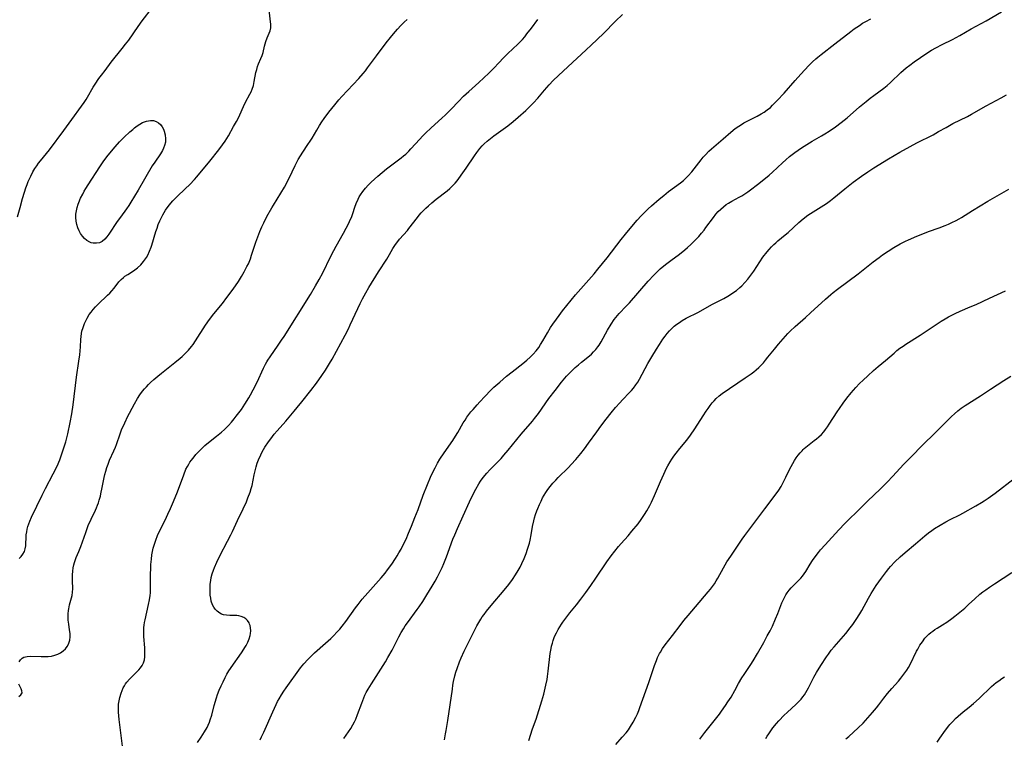
# Model space of a CAD drawing. Units: inches. Extents: x 2044595 to 2049989, y 200483 to 205881.
# Drawn here: x 2047740 to 2047945, y 201551 to 201700 of the extents above; entities that cross this region are included whole.
import ezdxf

# ---------------------------------------------------------------- set-up
doc = ezdxf.new("R2010")
doc.units = ezdxf.units.IN
doc.header["$MEASUREMENT"] = 0
doc.layers.add('c_04_T14S_R18E', color=175, linetype='Continuous')

msp = doc.modelspace()

# ---------------------------------------------------------------- linework, layer by layer
at = {"layer": 'c_04_T14S_R18E'}
for points in [[(2047740, 201659.15, 1044), (2047740.5, 201661.08, 1044), (2047741, 201662.91, 1044), (2047741.39, 201664.21, 1044), (2047741.7, 201665.14, 1044), (2047741.95, 201665.79, 1044), (2047742.2, 201666.44, 1044), (2047742.7, 201667.54, 1044), (2047743.18, 201668.45, 1044), (2047743.58, 201669.13, 1044), (2047743.95, 201669.7, 1044), (2047744.34, 201670.25, 1044), (2047744.71, 201670.74, 1044), (2047746.57, 201673.03, 1044), (2047749.57, 201676.98, 1044), (2047750.71, 201678.54, 1044), (2047753.77, 201682.81, 1044), (2047754.21, 201683.46, 1044), (2047754.51, 201683.93, 1044), (2047755.67, 201685.97, 1044), (2047756.1, 201686.65, 1044), (2047756.86, 201687.79, 1044), (2047757.35, 201688.47, 1044), (2047758.11, 201689.48, 1044), (2047759.42, 201691.16, 1044), (2047761.7, 201693.99, 1044), (2047762.39, 201694.89, 1044), (2047763.03, 201695.76, 1044), (2047765.01, 201698.59, 1044), (2047765.85, 201699.73, 1044), (2047767.93, 201702.48, 1044)], [(2047740.31, 201588.31, 1046), (2047740.7, 201588.69, 1046), (2047741.07, 201589.17, 1046), (2047741.39, 201589.76, 1046), (2047741.57, 201590.32, 1046), (2047741.68, 201590.91, 1046), (2047741.72, 201591.51, 1046), (2047741.74, 201592.42, 1046), (2047741.78, 201593.19, 1046), (2047741.87, 201593.84, 1046), (2047741.99, 201594.38, 1046), (2047742.13, 201594.92, 1046), (2047742.32, 201595.47, 1046), (2047742.53, 201596.02, 1046), (2047742.88, 201596.84, 1046), (2047745.1, 201601.41, 1046), (2047745.8, 201602.82, 1046), (2047747.39, 201605.86, 1046), (2047748.16, 201607.46, 1046), (2047748.72, 201608.77, 1046), (2047749.26, 201610.19, 1046), (2047749.59, 201611.2, 1046), (2047749.96, 201612.49, 1046), (2047750.37, 201614.16, 1046), (2047750.88, 201616.5, 1046), (2047751.22, 201618.3, 1046), (2047751.52, 201620.18, 1046), (2047752.2, 201625.89, 1046), (2047752.68, 201629.21, 1046), (2047752.86, 201630.54, 1046), (2047752.94, 201631.31, 1046), (2047753.01, 201632.17, 1046), (2047753.1, 201633.68, 1046), (2047753.15, 201634.33, 1046), (2047753.24, 201634.96, 1046), (2047753.33, 201635.4, 1046), (2047753.56, 201636.21, 1046), (2047753.86, 201636.99, 1046), (2047754.12, 201637.55, 1046), (2047754.41, 201638.1, 1046), (2047754.86, 201638.84, 1046), (2047755.25, 201639.39, 1046), (2047755.66, 201639.92, 1046), (2047756.12, 201640.45, 1046), (2047756.66, 201641.01, 1046), (2047758.63, 201642.85, 1046), (2047759.08, 201643.3, 1046), (2047759.55, 201643.81, 1046), (2047759.99, 201644.34, 1046), (2047760.98, 201645.61, 1046), (2047761.48, 201646.16, 1046), (2047761.93, 201646.57, 1046), (2047762.23, 201646.8, 1046), (2047762.81, 201647.18, 1046), (2047764.03, 201647.92, 1046), (2047764.87, 201648.55, 1046), (2047765.51, 201649.16, 1046), (2047766.09, 201649.83, 1046), (2047766.69, 201650.7, 1046), (2047766.96, 201651.19, 1046), (2047767.33, 201651.98, 1046), (2047767.65, 201652.81, 1046), (2047767.8, 201653.25, 1046), (2047768.66, 201656.07, 1046), (2047768.9, 201656.79, 1046), (2047769.16, 201657.5, 1046), (2047769.48, 201658.3, 1046), (2047769.79, 201658.95, 1046), (2047770.11, 201659.56, 1046), (2047770.38, 201660.04, 1046), (2047770.68, 201660.5, 1046), (2047771.24, 201661.29, 1046), (2047771.73, 201661.92, 1046), (2047772.18, 201662.44, 1046), (2047772.65, 201662.94, 1046), (2047773.06, 201663.35, 1046), (2047774.75, 201664.9, 1046), (2047775.73, 201665.85, 1046), (2047776.67, 201666.85, 1046), (2047777.16, 201667.42, 1046), (2047779.87, 201670.67, 1046), (2047781.71, 201673, 1046), (2047782.5, 201674.05, 1046), (2047783, 201674.79, 1046), (2047783.7, 201675.94, 1046), (2047784.78, 201677.82, 1046), (2047785.34, 201678.85, 1046), (2047785.78, 201679.67, 1046), (2047786.05, 201680.24, 1046), (2047786.81, 201681.96, 1046), (2047787.24, 201682.87, 1046), (2047788.13, 201684.52, 1046), (2047788.39, 201685.04, 1046), (2047788.62, 201685.58, 1046), (2047788.87, 201686.35, 1046), (2047789.05, 201687.15, 1046), (2047789.4, 201689.03, 1046), (2047789.57, 201689.69, 1046), (2047789.74, 201690.26, 1046), (2047789.94, 201690.82, 1046), (2047790.42, 201691.94, 1046), (2047790.68, 201692.59, 1046), (2047790.87, 201693.21, 1046), (2047791.17, 201694.47, 1046), (2047791.45, 201695.47, 1046), (2047791.72, 201696.19, 1046), (2047792.33, 201697.69, 1046), (2047792.49, 201698.33, 1046), (2047792.5, 201698.96, 1046), (2047792.14, 201701.96, 1046)], [(2047807.63, 201550.98, 1056), (2047809.07, 201553.08, 1056), (2047809.52, 201553.82, 1056), (2047809.85, 201554.45, 1056), (2047810.1, 201555, 1056), (2047810.49, 201555.95, 1056), (2047811.33, 201558.32, 1056), (2047811.76, 201559.43, 1056), (2047811.98, 201559.93, 1056), (2047812.27, 201560.5, 1056), (2047812.67, 201561.21, 1056), (2047813.33, 201562.28, 1056), (2047815.32, 201565.37, 1056), (2047816.24, 201566.86, 1056), (2047816.77, 201567.75, 1056), (2047817.64, 201569.29, 1056), (2047818.07, 201570.11, 1056), (2047819.05, 201572.08, 1056), (2047819.52, 201572.95, 1056), (2047819.97, 201573.74, 1056), (2047820.37, 201574.37, 1056), (2047820.8, 201574.99, 1056), (2047822.85, 201577.71, 1056), (2047823.26, 201578.28, 1056), (2047824.01, 201579.38, 1056), (2047824.86, 201580.75, 1056), (2047825.97, 201582.59, 1056), (2047826.55, 201583.61, 1056), (2047827.04, 201584.5, 1056), (2047827.67, 201585.74, 1056), (2047828.01, 201586.46, 1056), (2047828.35, 201587.24, 1056), (2047828.9, 201588.63, 1056), (2047830.25, 201592.29, 1056), (2047830.62, 201593.21, 1056), (2047831.18, 201594.49, 1056), (2047832.39, 201597.11, 1056), (2047833.68, 201600.01, 1056), (2047834.3, 201601.32, 1056), (2047835.01, 201602.69, 1056), (2047835.65, 201603.78, 1056), (2047835.99, 201604.3, 1056), (2047836.55, 201605.08, 1056), (2047837.31, 201605.98, 1056), (2047837.93, 201606.65, 1056), (2047839.59, 201608.35, 1056), (2047840.22, 201609.03, 1056), (2047840.83, 201609.72, 1056), (2047841.67, 201610.72, 1056), (2047844.42, 201614.09, 1056), (2047846.71, 201616.79, 1056), (2047847.13, 201617.3, 1056), (2047847.96, 201618.38, 1056), (2047850.16, 201621.45, 1056), (2047851.42, 201623.14, 1056), (2047852.76, 201624.83, 1056), (2047853.81, 201626.06, 1056), (2047854.55, 201626.86, 1056), (2047855.08, 201627.4, 1056), (2047855.62, 201627.91, 1056), (2047856.25, 201628.47, 1056), (2047856.89, 201629, 1056), (2047858.55, 201630.32, 1056), (2047858.96, 201630.67, 1056), (2047859.42, 201631.12, 1056), (2047859.86, 201631.59, 1056), (2047860.32, 201632.17, 1056), (2047860.54, 201632.5, 1056), (2047860.97, 201633.18, 1056), (2047862.29, 201635.6, 1056), (2047863.04, 201636.86, 1056), (2047863.7, 201637.82, 1056), (2047864.37, 201638.65, 1056), (2047864.74, 201639.06, 1056), (2047866.19, 201640.6, 1056), (2047866.83, 201641.3, 1056), (2047870.75, 201645.81, 1056), (2047871.89, 201647.04, 1056), (2047872.66, 201647.81, 1056), (2047873.22, 201648.31, 1056), (2047874.33, 201649.24, 1056), (2047875.45, 201650.1, 1056), (2047877.19, 201651.41, 1056), (2047878.3, 201652.27, 1056), (2047878.86, 201652.74, 1056), (2047879.58, 201653.38, 1056), (2047880.4, 201654.18, 1056), (2047881.24, 201655.07, 1056), (2047881.81, 201655.73, 1056), (2047882.31, 201656.36, 1056), (2047882.71, 201656.88, 1056), (2047884.24, 201659, 1056), (2047884.75, 201659.64, 1056), (2047885.25, 201660.2, 1056), (2047885.79, 201660.73, 1056), (2047886.34, 201661.22, 1056), (2047886.93, 201661.67, 1056), (2047887.39, 201661.98, 1056), (2047888.07, 201662.39, 1056), (2047889.56, 201663.18, 1056), (2047890.15, 201663.5, 1056), (2047890.77, 201663.89, 1056), (2047891.39, 201664.31, 1056), (2047891.97, 201664.73, 1056), (2047893.39, 201665.81, 1056), (2047894.73, 201666.85, 1056), (2047895.83, 201667.76, 1056), (2047896.52, 201668.38, 1056), (2047898.57, 201670.33, 1056), (2047899.27, 201670.96, 1056), (2047900.03, 201671.61, 1056), (2047901.11, 201672.43, 1056), (2047901.8, 201672.93, 1056), (2047902.51, 201673.41, 1056), (2047903.62, 201674.11, 1056), (2047904.75, 201674.78, 1056), (2047906.69, 201675.91, 1056), (2047907.35, 201676.31, 1056), (2047908.27, 201676.89, 1056), (2047909.57, 201677.78, 1056), (2047910.77, 201678.67, 1056), (2047911.97, 201679.63, 1056), (2047914.52, 201681.89, 1056), (2047915.9, 201683.04, 1056), (2047916.78, 201683.73, 1056), (2047917.51, 201684.28, 1056), (2047919.6, 201685.8, 1056), (2047920.28, 201686.35, 1056), (2047920.97, 201686.97, 1056), (2047923.12, 201689.04, 1056), (2047924.23, 201690.01, 1056), (2047924.95, 201690.58, 1056), (2047925.89, 201691.28, 1056), (2047927.21, 201692.18, 1056), (2047928.51, 201693.03, 1056), (2047929.5, 201693.64, 1056), (2047930.35, 201694.13, 1056), (2047931.67, 201694.81, 1056), (2047933.81, 201695.88, 1056), (2047935.33, 201696.7, 1056), (2047937.7, 201698.06, 1056), (2047940.77, 201699.76, 1056), (2047943.95, 201701.59, 1056)], [(2047740.31, 201566.9, 1048), (2047740.58, 201567.31, 1048), (2047740.91, 201567.63, 1048), (2047741.25, 201567.82, 1048), (2047742, 201568, 1048), (2047742.75, 201568.02, 1048), (2047744.85, 201567.95, 1048), (2047745.71, 201567.95, 1048), (2047746.36, 201567.99, 1048), (2047747.03, 201568.07, 1048), (2047747.71, 201568.23, 1048), (2047748.32, 201568.44, 1048), (2047748.89, 201568.72, 1048), (2047749.46, 201569.12, 1048), (2047749.93, 201569.59, 1048), (2047750.25, 201570.03, 1048), (2047750.51, 201570.51, 1048), (2047750.68, 201570.92, 1048), (2047750.8, 201571.35, 1048), (2047750.9, 201572.03, 1048), (2047750.88, 201572.76, 1048), (2047750.78, 201573.52, 1048), (2047750.59, 201574.68, 1048), (2047750.5, 201575.51, 1048), (2047750.47, 201576.17, 1048), (2047750.49, 201576.82, 1048), (2047750.55, 201577.48, 1048), (2047750.6, 201577.87, 1048), (2047750.77, 201578.67, 1048), (2047751.27, 201580.59, 1048), (2047751.39, 201581.28, 1048), (2047751.43, 201582.04, 1048), (2047751.38, 201583.74, 1048), (2047751.39, 201584.88, 1048), (2047751.45, 201585.69, 1048), (2047751.53, 201586.33, 1048), (2047751.66, 201586.97, 1048), (2047751.79, 201587.44, 1048), (2047751.94, 201587.9, 1048), (2047752.15, 201588.48, 1048), (2047752.68, 201589.77, 1048), (2047753.07, 201590.8, 1048), (2047754.11, 201593.71, 1048), (2047754.65, 201595.11, 1048), (2047755.22, 201596.44, 1048), (2047756.11, 201598.31, 1048), (2047756.34, 201598.83, 1048), (2047756.56, 201599.35, 1048), (2047756.74, 201599.86, 1048), (2047756.91, 201600.38, 1048), (2047757.15, 201601.24, 1048), (2047757.27, 201601.73, 1048), (2047757.53, 201602.98, 1048), (2047757.95, 201605.11, 1048), (2047758.08, 201605.7, 1048), (2047758.27, 201606.43, 1048), (2047758.49, 201607.16, 1048), (2047758.74, 201607.87, 1048), (2047759.07, 201608.69, 1048), (2047759.95, 201610.62, 1048), (2047760.26, 201611.36, 1048), (2047760.47, 201611.92, 1048), (2047761.25, 201614.14, 1048), (2047761.56, 201614.95, 1048), (2047762.19, 201616.42, 1048), (2047762.84, 201617.82, 1048), (2047763.16, 201618.45, 1048), (2047763.71, 201619.49, 1048), (2047764.21, 201620.38, 1048), (2047764.88, 201621.47, 1048), (2047765.35, 201622.2, 1048), (2047765.9, 201622.97, 1048), (2047766.28, 201623.45, 1048), (2047766.68, 201623.91, 1048), (2047767.1, 201624.36, 1048), (2047767.54, 201624.78, 1048), (2047768.2, 201625.38, 1048), (2047769.04, 201626.1, 1048), (2047769.82, 201626.73, 1048), (2047772.62, 201628.89, 1048), (2047773.69, 201629.79, 1048), (2047774.13, 201630.18, 1048), (2047774.75, 201630.79, 1048), (2047775.42, 201631.49, 1048), (2047776.05, 201632.23, 1048), (2047776.37, 201632.65, 1048), (2047776.9, 201633.41, 1048), (2047778.95, 201636.63, 1048), (2047779.78, 201637.85, 1048), (2047780.66, 201638.99, 1048), (2047782.44, 201641.14, 1048), (2047783.4, 201642.37, 1048), (2047784.67, 201644.1, 1048), (2047785.79, 201645.73, 1048), (2047786.44, 201646.77, 1048), (2047786.98, 201647.71, 1048), (2047787.55, 201648.81, 1048), (2047787.83, 201649.4, 1048), (2047788.25, 201650.44, 1048), (2047788.51, 201651.18, 1048), (2047789.39, 201653.9, 1048), (2047789.98, 201655.51, 1048), (2047790.21, 201656.09, 1048), (2047790.63, 201657.04, 1048), (2047791.04, 201657.89, 1048), (2047791.69, 201659.16, 1048), (2047792.69, 201660.96, 1048), (2047793.02, 201661.52, 1048), (2047794.57, 201664, 1048), (2047795.31, 201665.29, 1048), (2047796.26, 201667.16, 1048), (2047797.52, 201669.74, 1048), (2047798.19, 201670.99, 1048), (2047798.64, 201671.75, 1048), (2047799.11, 201672.49, 1048), (2047800.18, 201674.08, 1048), (2047800.63, 201674.78, 1048), (2047801.03, 201675.44, 1048), (2047802.01, 201677.11, 1048), (2047802.59, 201678.06, 1048), (2047803.06, 201678.78, 1048), (2047803.55, 201679.49, 1048), (2047804.53, 201680.81, 1048), (2047805.74, 201682.34, 1048), (2047806.57, 201683.34, 1048), (2047807.21, 201684.04, 1048), (2047810.72, 201687.82, 1048), (2047811.64, 201688.86, 1048), (2047812.09, 201689.41, 1048), (2047812.56, 201690.02, 1048), (2047814.38, 201692.51, 1048), (2047816.41, 201695.16, 1048), (2047817.3, 201696.29, 1048), (2047817.9, 201697.02, 1048), (2047818.78, 201698.04, 1048), (2047819.44, 201698.75, 1048), (2047820.12, 201699.44, 1048), (2047820.75, 201700.03, 1048)], [(2047761.77, 201549.39, 1050), (2047761.06, 201554.93, 1050), (2047760.97, 201555.69, 1050), (2047760.91, 201556.44, 1050), (2047760.88, 201557.22, 1050), (2047760.93, 201558.07, 1050), (2047761.03, 201558.79, 1050), (2047761.18, 201559.51, 1050), (2047761.44, 201560.38, 1050), (2047761.66, 201560.94, 1050), (2047761.91, 201561.48, 1050), (2047762.14, 201561.89, 1050), (2047762.39, 201562.29, 1050), (2047762.66, 201562.66, 1050), (2047763.17, 201563.25, 1050), (2047763.71, 201563.81, 1050), (2047764.7, 201564.79, 1050), (2047765.09, 201565.19, 1050), (2047765.48, 201565.66, 1050), (2047765.82, 201566.14, 1050), (2047766.08, 201566.66, 1050), (2047766.28, 201567.3, 1050), (2047766.37, 201567.94, 1050), (2047766.4, 201568.61, 1050), (2047766.39, 201569.25, 1050), (2047766.37, 201569.75, 1050), (2047766.18, 201572.15, 1050), (2047766.16, 201572.78, 1050), (2047766.16, 201573.42, 1050), (2047766.19, 201573.97, 1050), (2047766.24, 201574.5, 1050), (2047766.32, 201575.03, 1050), (2047766.43, 201575.59, 1050), (2047767.16, 201578.77, 1050), (2047767.34, 201579.7, 1050), (2047767.47, 201580.64, 1050), (2047767.52, 201581.19, 1050), (2047767.55, 201581.74, 1050), (2047767.57, 201582.54, 1050), (2047767.56, 201585.17, 1050), (2047767.59, 201586.1, 1050), (2047767.63, 201587.04, 1050), (2047767.73, 201588.17, 1050), (2047767.84, 201589.03, 1050), (2047768.03, 201590.07, 1050), (2047768.12, 201590.46, 1050), (2047768.35, 201591.27, 1050), (2047768.62, 201592.07, 1050), (2047769.01, 201593.07, 1050), (2047769.49, 201594.12, 1050), (2047770.56, 201596.25, 1050), (2047771.14, 201597.46, 1050), (2047771.7, 201598.66, 1050), (2047772.34, 201600.1, 1050), (2047773.12, 201602.1, 1050), (2047774.42, 201605.65, 1050), (2047774.9, 201606.8, 1050), (2047775.18, 201607.35, 1050), (2047775.47, 201607.88, 1050), (2047775.73, 201608.29, 1050), (2047776.01, 201608.68, 1050), (2047776.58, 201609.4, 1050), (2047776.95, 201609.83, 1050), (2047777.75, 201610.67, 1050), (2047778.16, 201611.08, 1050), (2047778.83, 201611.7, 1050), (2047779.56, 201612.32, 1050), (2047781.26, 201613.66, 1050), (2047782.24, 201614.47, 1050), (2047782.86, 201615.03, 1050), (2047783.7, 201615.88, 1050), (2047784.31, 201616.55, 1050), (2047784.89, 201617.24, 1050), (2047785.32, 201617.77, 1050), (2047785.85, 201618.47, 1050), (2047786.38, 201619.19, 1050), (2047787.11, 201620.26, 1050), (2047787.94, 201621.59, 1050), (2047788.31, 201622.22, 1050), (2047788.85, 201623.24, 1050), (2047789.64, 201624.86, 1050), (2047790.97, 201627.76, 1050), (2047791.36, 201628.55, 1050), (2047791.65, 201629.07, 1050), (2047791.86, 201629.43, 1050), (2047792.32, 201630.13, 1050), (2047794.04, 201632.49, 1050), (2047794.73, 201633.52, 1050), (2047795.25, 201634.32, 1050), (2047800.7, 201643.04, 1050), (2047801.76, 201644.82, 1050), (2047802.49, 201646.1, 1050), (2047803.26, 201647.52, 1050), (2047804.88, 201650.8, 1050), (2047805.55, 201652.11, 1050), (2047806.07, 201653.07, 1050), (2047807.56, 201655.7, 1050), (2047808.65, 201657.82, 1050), (2047808.96, 201658.48, 1050), (2047809.19, 201659.01, 1050), (2047809.48, 201659.78, 1050), (2047809.91, 201661.12, 1050), (2047810.2, 201661.89, 1050), (2047810.59, 201662.77, 1050), (2047810.84, 201663.23, 1050), (2047811.11, 201663.67, 1050), (2047811.59, 201664.37, 1050), (2047812.11, 201665.04, 1050), (2047812.66, 201665.67, 1050), (2047813.3, 201666.31, 1050), (2047813.97, 201666.93, 1050), (2047814.66, 201667.53, 1050), (2047816.5, 201669.04, 1050), (2047819.53, 201671.35, 1050), (2047820, 201671.73, 1050), (2047820.46, 201672.13, 1050), (2047821.07, 201672.72, 1050), (2047821.52, 201673.19, 1050), (2047823.36, 201675.24, 1050), (2047823.96, 201675.87, 1050), (2047824.58, 201676.49, 1050), (2047825.75, 201677.6, 1050), (2047827.98, 201679.6, 1050), (2047828.7, 201680.29, 1050), (2047829.87, 201681.47, 1050), (2047831.37, 201683.06, 1050), (2047832.43, 201684.14, 1050), (2047833.52, 201685.13, 1050), (2047834.95, 201686.36, 1050), (2047835.63, 201686.97, 1050), (2047837.71, 201688.9, 1050), (2047838.24, 201689.42, 1050), (2047838.68, 201689.88, 1050), (2047839.8, 201691.12, 1050), (2047840.64, 201692, 1050), (2047841.62, 201692.96, 1050), (2047843.7, 201694.92, 1050), (2047844.24, 201695.45, 1050), (2047844.66, 201695.9, 1050), (2047845.13, 201696.45, 1050), (2047845.59, 201697.02, 1050), (2047846.51, 201698.22, 1050), (2047847.85, 201700.04, 1050)], [(2047777.32, 201550.17, 1052), (2047778.05, 201551.23, 1052), (2047778.77, 201552.38, 1052), (2047779.28, 201553.29, 1052), (2047779.51, 201553.77, 1052), (2047779.77, 201554.38, 1052), (2047779.94, 201554.85, 1052), (2047780.23, 201555.8, 1052), (2047780.77, 201557.85, 1052), (2047781.23, 201559.41, 1052), (2047781.46, 201560.1, 1052), (2047781.81, 201561.02, 1052), (2047782.18, 201561.88, 1052), (2047782.58, 201562.73, 1052), (2047783.02, 201563.6, 1052), (2047783.4, 201564.3, 1052), (2047783.81, 201565, 1052), (2047784.11, 201565.5, 1052), (2047784.72, 201566.4, 1052), (2047785.93, 201568.05, 1052), (2047786.57, 201568.95, 1052), (2047787.13, 201569.82, 1052), (2047787.37, 201570.24, 1052), (2047787.72, 201570.94, 1052), (2047788.01, 201571.65, 1052), (2047788.2, 201572.33, 1052), (2047788.28, 201572.75, 1052), (2047788.32, 201573.33, 1052), (2047788.29, 201573.89, 1052), (2047788.19, 201574.42, 1052), (2047788.1, 201574.69, 1052), (2047787.97, 201574.98, 1052), (2047787.66, 201575.45, 1052), (2047787.32, 201575.78, 1052), (2047786.92, 201576.05, 1052), (2047786.32, 201576.29, 1052), (2047785.88, 201576.39, 1052), (2047785.41, 201576.46, 1052), (2047784.72, 201576.5, 1052), (2047784.02, 201576.51, 1052), (2047783.33, 201576.54, 1052), (2047782.67, 201576.65, 1052), (2047782.29, 201576.78, 1052), (2047781.92, 201576.95, 1052), (2047781.34, 201577.36, 1052), (2047780.92, 201577.81, 1052), (2047780.66, 201578.19, 1052), (2047780.39, 201578.72, 1052), (2047780.15, 201579.43, 1052), (2047780.02, 201580.06, 1052), (2047779.94, 201580.72, 1052), (2047779.89, 201581.52, 1052), (2047779.89, 201582.25, 1052), (2047779.93, 201582.99, 1052), (2047780.02, 201583.73, 1052), (2047780.15, 201584.35, 1052), (2047780.36, 201585.12, 1052), (2047780.62, 201585.88, 1052), (2047780.84, 201586.46, 1052), (2047781.28, 201587.5, 1052), (2047781.92, 201588.82, 1052), (2047783.54, 201591.87, 1052), (2047784.22, 201593.21, 1052), (2047784.54, 201593.86, 1052), (2047785.59, 201596.14, 1052), (2047786.77, 201598.59, 1052), (2047787.43, 201600.07, 1052), (2047787.75, 201600.84, 1052), (2047788.2, 201602.03, 1052), (2047788.43, 201602.82, 1052), (2047788.59, 201603.45, 1052), (2047789.04, 201605.67, 1052), (2047789.23, 201606.5, 1052), (2047789.44, 201607.31, 1052), (2047789.66, 201608.03, 1052), (2047789.93, 201608.77, 1052), (2047790.39, 201609.81, 1052), (2047790.71, 201610.42, 1052), (2047791.27, 201611.38, 1052), (2047792, 201612.46, 1052), (2047792.46, 201613.09, 1052), (2047793.21, 201614.07, 1052), (2047793.79, 201614.77, 1052), (2047795.57, 201616.77, 1052), (2047797.34, 201618.81, 1052), (2047797.98, 201619.57, 1052), (2047798.92, 201620.74, 1052), (2047800.8, 201623.15, 1052), (2047801.93, 201624.63, 1052), (2047803.1, 201626.25, 1052), (2047803.83, 201627.36, 1052), (2047804.65, 201628.69, 1052), (2047805.2, 201629.63, 1052), (2047807.92, 201634.6, 1052), (2047808.6, 201635.93, 1052), (2047808.97, 201636.7, 1052), (2047810.52, 201640.11, 1052), (2047811.01, 201641.12, 1052), (2047811.52, 201642.12, 1052), (2047812.19, 201643.37, 1052), (2047812.84, 201644.47, 1052), (2047814.84, 201647.73, 1052), (2047816.52, 201650.34, 1052), (2047817.08, 201651.28, 1052), (2047817.8, 201652.55, 1052), (2047818.33, 201653.39, 1052), (2047818.79, 201654.01, 1052), (2047819.18, 201654.49, 1052), (2047820.8, 201656.3, 1052), (2047821.11, 201656.68, 1052), (2047822.87, 201659, 1052), (2047823.27, 201659.48, 1052), (2047823.68, 201659.95, 1052), (2047824.15, 201660.44, 1052), (2047824.63, 201660.92, 1052), (2047825.17, 201661.41, 1052), (2047825.84, 201662, 1052), (2047826.77, 201662.76, 1052), (2047829.07, 201664.53, 1052), (2047829.62, 201665.01, 1052), (2047830.11, 201665.47, 1052), (2047830.68, 201666.07, 1052), (2047831.1, 201666.57, 1052), (2047831.5, 201667.08, 1052), (2047832.31, 201668.21, 1052), (2047833.02, 201669.24, 1052), (2047834.7, 201671.78, 1052), (2047835.17, 201672.43, 1052), (2047835.82, 201673.26, 1052), (2047836.31, 201673.81, 1052), (2047836.74, 201674.24, 1052), (2047837.37, 201674.81, 1052), (2047838.04, 201675.36, 1052), (2047838.72, 201675.89, 1052), (2047841.61, 201677.99, 1052), (2047842.77, 201678.89, 1052), (2047843.8, 201679.77, 1052), (2047845.36, 201681.18, 1052), (2047846.39, 201682.17, 1052), (2047846.96, 201682.75, 1052), (2047847.84, 201683.7, 1052), (2047849.24, 201685.36, 1052), (2047850.22, 201686.47, 1052), (2047851.06, 201687.36, 1052), (2047852.15, 201688.43, 1052), (2047854.05, 201690.22, 1052), (2047857.9, 201693.71, 1052), (2047858.94, 201694.68, 1052), (2047861.44, 201697.14, 1052), (2047863.95, 201699.67, 1052), (2047865.37, 201701.06, 1052)], [(2047790.27, 201550.7, 1054), (2047790.59, 201551.32, 1054), (2047791.06, 201552.27, 1054), (2047792.93, 201556.53, 1054), (2047793.61, 201558.02, 1054), (2047793.9, 201558.62, 1054), (2047794.21, 201559.2, 1054), (2047794.68, 201560.01, 1054), (2047795.19, 201560.78, 1054), (2047795.67, 201561.47, 1054), (2047798.67, 201565.61, 1054), (2047799.34, 201566.46, 1054), (2047800.16, 201567.39, 1054), (2047800.63, 201567.87, 1054), (2047801.54, 201568.74, 1054), (2047803.85, 201570.75, 1054), (2047804.93, 201571.74, 1054), (2047805.48, 201572.27, 1054), (2047806.24, 201573.07, 1054), (2047806.77, 201573.65, 1054), (2047807.28, 201574.25, 1054), (2047808.06, 201575.25, 1054), (2047810.06, 201578.05, 1054), (2047810.6, 201578.76, 1054), (2047811.45, 201579.85, 1054), (2047812.59, 201581.19, 1054), (2047814.84, 201583.66, 1054), (2047815.39, 201584.3, 1054), (2047816.18, 201585.27, 1054), (2047816.66, 201585.91, 1054), (2047817.56, 201587.15, 1054), (2047818.32, 201588.26, 1054), (2047818.7, 201588.84, 1054), (2047819.06, 201589.44, 1054), (2047819.51, 201590.25, 1054), (2047819.82, 201590.84, 1054), (2047820.53, 201592.32, 1054), (2047821.05, 201593.52, 1054), (2047821.67, 201595.01, 1054), (2047822.38, 201596.78, 1054), (2047823.02, 201598.48, 1054), (2047824.09, 201601.39, 1054), (2047824.98, 201603.66, 1054), (2047825.6, 201605.13, 1054), (2047825.9, 201605.78, 1054), (2047826.54, 201607.09, 1054), (2047827.06, 201608.05, 1054), (2047827.55, 201608.88, 1054), (2047828.4, 201610.19, 1054), (2047830.21, 201612.78, 1054), (2047830.79, 201613.65, 1054), (2047831.24, 201614.38, 1054), (2047832.39, 201616.39, 1054), (2047832.75, 201616.98, 1054), (2047833.14, 201617.56, 1054), (2047833.57, 201618.14, 1054), (2047833.99, 201618.68, 1054), (2047834.41, 201619.21, 1054), (2047835.24, 201620.16, 1054), (2047835.8, 201620.79, 1054), (2047836.84, 201621.88, 1054), (2047838.1, 201623.16, 1054), (2047838.76, 201623.8, 1054), (2047839.94, 201624.87, 1054), (2047841.38, 201626.09, 1054), (2047842.53, 201627.01, 1054), (2047844.75, 201628.7, 1054), (2047845.59, 201629.4, 1054), (2047846.25, 201630.01, 1054), (2047846.88, 201630.65, 1054), (2047847.48, 201631.34, 1054), (2047848.03, 201632.06, 1054), (2047848.42, 201632.64, 1054), (2047848.9, 201633.42, 1054), (2047849.82, 201635.04, 1054), (2047850.51, 201636.19, 1054), (2047850.98, 201636.9, 1054), (2047851.69, 201637.91, 1054), (2047852.25, 201638.68, 1054), (2047852.97, 201639.63, 1054), (2047855.66, 201642.94, 1054), (2047859.51, 201647.31, 1054), (2047860.3, 201648.24, 1054), (2047862.23, 201650.64, 1054), (2047865.15, 201654.44, 1054), (2047866.01, 201655.52, 1054), (2047866.97, 201656.69, 1054), (2047868.47, 201658.43, 1054), (2047869.27, 201659.3, 1054), (2047870.11, 201660.16, 1054), (2047870.76, 201660.79, 1054), (2047871.45, 201661.41, 1054), (2047873.01, 201662.77, 1054), (2047873.96, 201663.57, 1054), (2047874.96, 201664.35, 1054), (2047877.4, 201666.15, 1054), (2047878.04, 201666.67, 1054), (2047878.53, 201667.12, 1054), (2047879.01, 201667.59, 1054), (2047879.76, 201668.44, 1054), (2047881.71, 201670.95, 1054), (2047882.15, 201671.47, 1054), (2047882.62, 201671.99, 1054), (2047883.32, 201672.7, 1054), (2047883.89, 201673.23, 1054), (2047886.27, 201675.29, 1054), (2047887.86, 201676.7, 1054), (2047888.78, 201677.42, 1054), (2047889.52, 201677.94, 1054), (2047890.05, 201678.27, 1054), (2047890.59, 201678.57, 1054), (2047893.3, 201679.96, 1054), (2047894.16, 201680.44, 1054), (2047894.79, 201680.84, 1054), (2047895.4, 201681.27, 1054), (2047896.06, 201681.81, 1054), (2047896.52, 201682.24, 1054), (2047897.48, 201683.22, 1054), (2047898.89, 201684.77, 1054), (2047901.19, 201687.38, 1054), (2047902.39, 201688.71, 1054), (2047904.05, 201690.49, 1054), (2047904.81, 201691.24, 1054), (2047905.48, 201691.87, 1054), (2047905.91, 201692.23, 1054), (2047906.61, 201692.78, 1054), (2047909.45, 201694.96, 1054), (2047912.74, 201697.55, 1054), (2047913.44, 201698.06, 1054), (2047914.53, 201698.81, 1054), (2047915.19, 201699.23, 1054), (2047915.86, 201699.62, 1054), (2047916.9, 201700.16, 1054)], [(2047828.47, 201550.71, 1058), (2047828.74, 201551.94, 1058), (2047828.87, 201552.66, 1058), (2047829.18, 201554.72, 1058), (2047830.13, 201561.22, 1058), (2047830.25, 201562.01, 1058), (2047830.39, 201562.8, 1058), (2047830.66, 201563.97, 1058), (2047830.88, 201564.75, 1058), (2047831.13, 201565.51, 1058), (2047831.63, 201566.89, 1058), (2047831.95, 201567.68, 1058), (2047832.57, 201569.11, 1058), (2047833.11, 201570.2, 1058), (2047835.23, 201574.35, 1058), (2047835.6, 201575.02, 1058), (2047836, 201575.69, 1058), (2047836.33, 201576.2, 1058), (2047836.69, 201576.7, 1058), (2047837.23, 201577.4, 1058), (2047838.2, 201578.57, 1058), (2047840.9, 201581.71, 1058), (2047841.84, 201582.89, 1058), (2047842.6, 201583.95, 1058), (2047843.22, 201584.89, 1058), (2047843.76, 201585.78, 1058), (2047844.17, 201586.52, 1058), (2047844.55, 201587.26, 1058), (2047845, 201588.26, 1058), (2047845.42, 201589.34, 1058), (2047845.71, 201590.2, 1058), (2047846.09, 201591.48, 1058), (2047846.25, 201592.09, 1058), (2047846.48, 201593.2, 1058), (2047846.77, 201594.94, 1058), (2047846.99, 201596.08, 1058), (2047847.17, 201596.75, 1058), (2047847.37, 201597.42, 1058), (2047847.64, 201598.19, 1058), (2047847.83, 201598.66, 1058), (2047848.18, 201599.48, 1058), (2047848.52, 201600.21, 1058), (2047848.85, 201600.84, 1058), (2047849.19, 201601.45, 1058), (2047849.52, 201601.98, 1058), (2047849.95, 201602.6, 1058), (2047850.4, 201603.19, 1058), (2047850.97, 201603.89, 1058), (2047851.58, 201604.55, 1058), (2047852.07, 201605.06, 1058), (2047854.23, 201607.17, 1058), (2047854.79, 201607.76, 1058), (2047855.76, 201608.84, 1058), (2047856.76, 201610.06, 1058), (2047857.51, 201611.04, 1058), (2047858.35, 201612.17, 1058), (2047860.05, 201614.56, 1058), (2047860.9, 201615.71, 1058), (2047862, 201617.16, 1058), (2047863.05, 201618.49, 1058), (2047863.96, 201619.6, 1058), (2047864.82, 201620.58, 1058), (2047865.38, 201621.17, 1058), (2047866.86, 201622.67, 1058), (2047867.28, 201623.12, 1058), (2047867.67, 201623.58, 1058), (2047868.19, 201624.28, 1058), (2047868.58, 201624.87, 1058), (2047868.94, 201625.49, 1058), (2047870.69, 201628.71, 1058), (2047871.49, 201630.11, 1058), (2047872.45, 201631.7, 1058), (2047873.05, 201632.65, 1058), (2047873.79, 201633.75, 1058), (2047874.23, 201634.36, 1058), (2047874.69, 201634.96, 1058), (2047875.13, 201635.47, 1058), (2047875.67, 201636.02, 1058), (2047876.15, 201636.45, 1058), (2047876.64, 201636.85, 1058), (2047877.2, 201637.24, 1058), (2047877.77, 201637.61, 1058), (2047878.6, 201638.08, 1058), (2047881.18, 201639.38, 1058), (2047883.91, 201640.92, 1058), (2047886.44, 201642.22, 1058), (2047887.27, 201642.68, 1058), (2047887.8, 201643, 1058), (2047888.31, 201643.34, 1058), (2047889.04, 201643.87, 1058), (2047889.73, 201644.45, 1058), (2047890.14, 201644.83, 1058), (2047890.77, 201645.48, 1058), (2047891.36, 201646.17, 1058), (2047891.81, 201646.73, 1058), (2047892.23, 201647.31, 1058), (2047892.62, 201647.88, 1058), (2047893.85, 201649.78, 1058), (2047894.53, 201650.74, 1058), (2047895.38, 201651.84, 1058), (2047895.82, 201652.37, 1058), (2047896.29, 201652.88, 1058), (2047896.78, 201653.38, 1058), (2047897.19, 201653.76, 1058), (2047897.62, 201654.13, 1058), (2047899.14, 201655.38, 1058), (2047899.74, 201655.9, 1058), (2047901.95, 201657.94, 1058), (2047902.83, 201658.68, 1058), (2047903.85, 201659.43, 1058), (2047905.49, 201660.52, 1058), (2047907.68, 201661.9, 1058), (2047908.53, 201662.5, 1058), (2047909.25, 201663.06, 1058), (2047911.5, 201664.94, 1058), (2047912.16, 201665.47, 1058), (2047913.25, 201666.31, 1058), (2047914.98, 201667.58, 1058), (2047916.24, 201668.46, 1058), (2047917.48, 201669.28, 1058), (2047920.53, 201671.14, 1058), (2047922.9, 201672.51, 1058), (2047925.06, 201673.7, 1058), (2047926.45, 201674.43, 1058), (2047929.8, 201676.14, 1058), (2047930.95, 201676.78, 1058), (2047932.49, 201677.66, 1058), (2047933.91, 201678.44, 1058), (2047936.91, 201679.94, 1058), (2047937.73, 201680.37, 1058), (2047940.82, 201682.11, 1058), (2047943.88, 201683.76, 1058), (2047945.03, 201684.44, 1058)], [(2047845.99, 201550.58, 1060), (2047846.77, 201552.97, 1060), (2047847.47, 201554.96, 1060), (2047848.67, 201558.81, 1060), (2047849.07, 201560.2, 1060), (2047849.51, 201562.02, 1060), (2047849.76, 201563.23, 1060), (2047849.86, 201563.83, 1060), (2047850.02, 201564.95, 1060), (2047850.44, 201568.59, 1060), (2047850.61, 201569.62, 1060), (2047850.71, 201570.11, 1060), (2047850.86, 201570.72, 1060), (2047851.04, 201571.32, 1060), (2047851.27, 201571.95, 1060), (2047851.45, 201572.38, 1060), (2047851.69, 201572.89, 1060), (2047852.05, 201573.55, 1060), (2047852.73, 201574.65, 1060), (2047853.04, 201575.1, 1060), (2047853.63, 201575.94, 1060), (2047854.46, 201577.01, 1060), (2047855.87, 201578.72, 1060), (2047856.76, 201579.84, 1060), (2047857.8, 201581.22, 1060), (2047858.85, 201582.7, 1060), (2047859.88, 201584.2, 1060), (2047862.15, 201587.61, 1060), (2047863.02, 201588.82, 1060), (2047863.79, 201589.81, 1060), (2047864.57, 201590.75, 1060), (2047865.15, 201591.42, 1060), (2047866.57, 201592.99, 1060), (2047867.37, 201593.93, 1060), (2047868.65, 201595.51, 1060), (2047869.27, 201596.36, 1060), (2047869.95, 201597.41, 1060), (2047870.42, 201598.19, 1060), (2047871.06, 201599.31, 1060), (2047871.43, 201600, 1060), (2047872.04, 201601.35, 1060), (2047873.28, 201604.26, 1060), (2047873.94, 201605.76, 1060), (2047874.56, 201607.03, 1060), (2047874.82, 201607.52, 1060), (2047875.31, 201608.36, 1060), (2047875.66, 201608.9, 1060), (2047876.07, 201609.5, 1060), (2047876.51, 201610.1, 1060), (2047877.28, 201611.09, 1060), (2047878.72, 201612.85, 1060), (2047879.5, 201613.88, 1060), (2047880.38, 201615.15, 1060), (2047882.13, 201617.89, 1060), (2047882.74, 201618.83, 1060), (2047883.15, 201619.42, 1060), (2047883.57, 201619.99, 1060), (2047884.01, 201620.55, 1060), (2047884.4, 201621, 1060), (2047884.82, 201621.43, 1060), (2047885.47, 201622.02, 1060), (2047886.08, 201622.48, 1060), (2047890.82, 201625.73, 1060), (2047892.07, 201626.6, 1060), (2047892.61, 201627.01, 1060), (2047893.12, 201627.42, 1060), (2047893.65, 201627.9, 1060), (2047894.16, 201628.39, 1060), (2047894.62, 201628.88, 1060), (2047895.07, 201629.38, 1060), (2047895.57, 201630, 1060), (2047896.91, 201631.69, 1060), (2047897.75, 201632.7, 1060), (2047899.2, 201634.39, 1060), (2047899.68, 201634.92, 1060), (2047900.17, 201635.42, 1060), (2047901.19, 201636.38, 1060), (2047903.35, 201638.27, 1060), (2047904.38, 201639.2, 1060), (2047907.48, 201642.08, 1060), (2047908.57, 201643.03, 1060), (2047909.09, 201643.45, 1060), (2047909.98, 201644.13, 1060), (2047914.24, 201647.29, 1060), (2047917.41, 201649.78, 1060), (2047918.61, 201650.7, 1060), (2047919.34, 201651.22, 1060), (2047920.48, 201652, 1060), (2047921.69, 201652.76, 1060), (2047922.99, 201653.5, 1060), (2047924.11, 201654.07, 1060), (2047924.73, 201654.36, 1060), (2047926.41, 201655.08, 1060), (2047928.01, 201655.73, 1060), (2047928.87, 201656.05, 1060), (2047931.05, 201656.82, 1060), (2047932.31, 201657.29, 1060), (2047933.02, 201657.59, 1060), (2047933.72, 201657.91, 1060), (2047934.58, 201658.33, 1060), (2047935.19, 201658.67, 1060), (2047935.7, 201658.97, 1060), (2047937.97, 201660.42, 1060), (2047941.18, 201662.37, 1060), (2047945.47, 201664.83, 1060)], [(2047864.04, 201549.74, 1062), (2047865.36, 201551.24, 1062), (2047866.14, 201552.17, 1062), (2047866.62, 201552.8, 1062), (2047867.06, 201553.45, 1062), (2047867.62, 201554.36, 1062), (2047868.15, 201555.37, 1062), (2047868.48, 201556.07, 1062), (2047868.79, 201556.79, 1062), (2047869.03, 201557.41, 1062), (2047870.86, 201562.57, 1062), (2047872.02, 201566.1, 1062), (2047872.42, 201567.14, 1062), (2047872.69, 201567.78, 1062), (2047873.1, 201568.61, 1062), (2047873.26, 201568.91, 1062), (2047873.72, 201569.66, 1062), (2047874.23, 201570.38, 1062), (2047875.79, 201572.36, 1062), (2047877.33, 201574.42, 1062), (2047878.13, 201575.46, 1062), (2047879, 201576.51, 1062), (2047880.55, 201578.29, 1062), (2047883.19, 201581.37, 1062), (2047883.63, 201581.91, 1062), (2047884.04, 201582.46, 1062), (2047884.45, 201583.07, 1062), (2047884.83, 201583.69, 1062), (2047885.16, 201584.25, 1062), (2047886.32, 201586.35, 1062), (2047887.06, 201587.6, 1062), (2047887.86, 201588.81, 1062), (2047890.2, 201592.3, 1062), (2047890.76, 201593.08, 1062), (2047894.9, 201598.58, 1062), (2047897.09, 201601.42, 1062), (2047897.79, 201602.44, 1062), (2047898.28, 201603.24, 1062), (2047898.73, 201604.05, 1062), (2047899.3, 201605.16, 1062), (2047900.05, 201606.76, 1062), (2047900.36, 201607.39, 1062), (2047900.71, 201608.01, 1062), (2047901.06, 201608.59, 1062), (2047901.43, 201609.16, 1062), (2047901.81, 201609.69, 1062), (2047902.22, 201610.19, 1062), (2047902.63, 201610.64, 1062), (2047902.87, 201610.88, 1062), (2047903.1, 201611.09, 1062), (2047903.74, 201611.63, 1062), (2047905.17, 201612.72, 1062), (2047905.65, 201613.11, 1062), (2047906.11, 201613.52, 1062), (2047906.63, 201614.03, 1062), (2047907.12, 201614.58, 1062), (2047907.5, 201615.06, 1062), (2047907.89, 201615.59, 1062), (2047908.26, 201616.14, 1062), (2047909.92, 201618.72, 1062), (2047910.37, 201619.4, 1062), (2047911.13, 201620.47, 1062), (2047911.94, 201621.54, 1062), (2047912.79, 201622.61, 1062), (2047913.79, 201623.77, 1062), (2047914.57, 201624.59, 1062), (2047915.28, 201625.29, 1062), (2047916.24, 201626.17, 1062), (2047917.44, 201627.24, 1062), (2047918.43, 201628.07, 1062), (2047919.94, 201629.31, 1062), (2047921.71, 201630.89, 1062), (2047922.31, 201631.39, 1062), (2047922.92, 201631.88, 1062), (2047923.57, 201632.34, 1062), (2047924.16, 201632.73, 1062), (2047927.1, 201634.56, 1062), (2047930.02, 201636.52, 1062), (2047931.45, 201637.46, 1062), (2047932.28, 201637.98, 1062), (2047932.97, 201638.37, 1062), (2047933.67, 201638.74, 1062), (2047934.38, 201639.09, 1062), (2047935.44, 201639.57, 1062), (2047937.49, 201640.43, 1062), (2047938.71, 201640.96, 1062), (2047941.48, 201642.27, 1062), (2047944.83, 201643.8, 1062)], [(2047881.46, 201550.82, 1064), (2047882.05, 201551.66, 1064), (2047882.45, 201552.2, 1064), (2047884.93, 201555.32, 1064), (2047885.49, 201556.05, 1064), (2047885.92, 201556.63, 1064), (2047886.74, 201557.8, 1064), (2047887.27, 201558.59, 1064), (2047887.9, 201559.58, 1064), (2047888.66, 201560.91, 1064), (2047889.47, 201562.38, 1064), (2047890.15, 201563.55, 1064), (2047890.6, 201564.24, 1064), (2047892.03, 201566.33, 1064), (2047892.49, 201567.06, 1064), (2047893.41, 201568.62, 1064), (2047894.7, 201570.9, 1064), (2047895.43, 201572.23, 1064), (2047895.99, 201573.3, 1064), (2047896.47, 201574.3, 1064), (2047897.14, 201575.79, 1064), (2047897.58, 201576.86, 1064), (2047898.46, 201579.11, 1064), (2047898.83, 201579.95, 1064), (2047899.24, 201580.73, 1064), (2047899.53, 201581.17, 1064), (2047899.95, 201581.71, 1064), (2047900.4, 201582.22, 1064), (2047901.98, 201583.78, 1064), (2047902.36, 201584.19, 1064), (2047902.73, 201584.65, 1064), (2047903.08, 201585.13, 1064), (2047903.41, 201585.63, 1064), (2047904.33, 201587.12, 1064), (2047904.82, 201587.87, 1064), (2047905.57, 201588.93, 1064), (2047906.06, 201589.56, 1064), (2047906.47, 201590.06, 1064), (2047907.42, 201591.15, 1064), (2047910.29, 201594.27, 1064), (2047911.5, 201595.55, 1064), (2047912.05, 201596.1, 1064), (2047914.31, 201598.31, 1064), (2047916.29, 201600.28, 1064), (2047918.82, 201602.7, 1064), (2047920.33, 201604.17, 1064), (2047921.4, 201605.27, 1064), (2047923.76, 201607.83, 1064), (2047925.23, 201609.36, 1064), (2047927.61, 201611.76, 1064), (2047930.2, 201614.32, 1064), (2047932.97, 201617.12, 1064), (2047933.6, 201617.72, 1064), (2047934.23, 201618.31, 1064), (2047934.92, 201618.89, 1064), (2047935.62, 201619.43, 1064), (2047936.42, 201619.98, 1064), (2047939.65, 201622, 1064), (2047941.71, 201623.38, 1064), (2047944.48, 201625.21, 1064), (2047945.89, 201626.11, 1064)], [(2047895.14, 201550.98, 1066), (2047895.42, 201551.47, 1066), (2047895.71, 201551.95, 1066), (2047896.14, 201552.57, 1066), (2047896.59, 201553.17, 1066), (2047897.34, 201554.09, 1066), (2047897.84, 201554.65, 1066), (2047898.94, 201555.8, 1066), (2047899.55, 201556.4, 1066), (2047901.42, 201558.09, 1066), (2047902.02, 201558.69, 1066), (2047902.43, 201559.14, 1066), (2047902.82, 201559.61, 1066), (2047903.13, 201560.04, 1066), (2047903.43, 201560.49, 1066), (2047903.71, 201560.98, 1066), (2047903.98, 201561.48, 1066), (2047905.07, 201563.68, 1066), (2047905.63, 201564.69, 1066), (2047906.51, 201566.12, 1066), (2047907.68, 201567.89, 1066), (2047908.09, 201568.49, 1066), (2047908.7, 201569.3, 1066), (2047909.29, 201570.01, 1066), (2047911.24, 201572.2, 1066), (2047911.69, 201572.72, 1066), (2047912.64, 201573.9, 1066), (2047913.16, 201574.6, 1066), (2047913.88, 201575.64, 1066), (2047914.62, 201576.84, 1066), (2047915.01, 201577.51, 1066), (2047916.41, 201580.07, 1066), (2047916.98, 201581.07, 1066), (2047917.62, 201582.11, 1066), (2047917.99, 201582.67, 1066), (2047919.11, 201584.24, 1066), (2047920.11, 201585.58, 1066), (2047920.61, 201586.2, 1066), (2047920.97, 201586.62, 1066), (2047921.87, 201587.58, 1066), (2047922.98, 201588.66, 1066), (2047923.99, 201589.56, 1066), (2047926.15, 201591.36, 1066), (2047928.09, 201593.02, 1066), (2047928.88, 201593.64, 1066), (2047929.52, 201594.09, 1066), (2047930.11, 201594.48, 1066), (2047931.27, 201595.22, 1066), (2047932.43, 201595.9, 1066), (2047933.31, 201596.36, 1066), (2047935.31, 201597.36, 1066), (2047935.94, 201597.69, 1066), (2047938.68, 201599.2, 1066), (2047939.84, 201599.87, 1066), (2047940.42, 201600.23, 1066), (2047941.24, 201600.77, 1066), (2047942.67, 201601.82, 1066), (2047946.61, 201604.86, 1066)], [(2047911.68, 201550.91, 1068), (2047912.31, 201551.41, 1068), (2047913.31, 201552.26, 1068), (2047914.28, 201553.16, 1068), (2047915.29, 201554.18, 1068), (2047916.29, 201555.26, 1068), (2047917.27, 201556.35, 1068), (2047918.06, 201557.31, 1068), (2047918.53, 201557.93, 1068), (2047919.59, 201559.37, 1068), (2047920.32, 201560.32, 1068), (2047921.22, 201561.34, 1068), (2047922.63, 201562.89, 1068), (2047923.14, 201563.48, 1068), (2047923.56, 201564.02, 1068), (2047923.95, 201564.56, 1068), (2047924.33, 201565.13, 1068), (2047924.69, 201565.73, 1068), (2047925.03, 201566.35, 1068), (2047926.38, 201569.08, 1068), (2047926.61, 201569.51, 1068), (2047927.07, 201570.3, 1068), (2047927.57, 201571.05, 1068), (2047928.12, 201571.76, 1068), (2047928.5, 201572.18, 1068), (2047928.91, 201572.58, 1068), (2047929.31, 201572.93, 1068), (2047929.72, 201573.25, 1068), (2047930.19, 201573.57, 1068), (2047930.67, 201573.88, 1068), (2047931.75, 201574.54, 1068), (2047932.63, 201575.1, 1068), (2047933.7, 201575.87, 1068), (2047934.29, 201576.33, 1068), (2047935.32, 201577.15, 1068), (2047936.35, 201578.02, 1068), (2047937.14, 201578.73, 1068), (2047938.45, 201579.95, 1068), (2047939.5, 201580.89, 1068), (2047940.1, 201581.37, 1068), (2047940.71, 201581.83, 1068), (2047941.48, 201582.37, 1068), (2047942.52, 201583.06, 1068), (2047946.15, 201585.4, 1068)], [(2047930.66, 201550.21, 1070), (2047931.17, 201551.03, 1070), (2047932.39, 201552.74, 1070), (2047933.05, 201553.6, 1070), (2047933.3, 201553.9, 1070), (2047933.86, 201554.53, 1070), (2047934.47, 201555.13, 1070), (2047934.99, 201555.6, 1070), (2047936.05, 201556.48, 1070), (2047937.28, 201557.45, 1070), (2047938.19, 201558.22, 1070), (2047939.32, 201559.26, 1070), (2047941.94, 201561.75, 1070), (2047942.4, 201562.15, 1070), (2047942.89, 201562.56, 1070), (2047943.4, 201562.95, 1070), (2047944.06, 201563.42, 1070), (2047944.6, 201563.76, 1070)], [(2047740.27, 201559.68, 1048), (2047740.69, 201560.04, 1048), (2047740.91, 201560.44, 1048), (2047740.9, 201560.85, 1048), (2047740.73, 201561.3, 1048), (2047740.24, 201562.24, 1048)]]:
    msp.add_polyline3d(points, dxfattribs=at)
msp.add_polyline3d([(2047758.51, 201671.54, 1046), (2047759.09, 201672.29, 1046), (2047760.2, 201673.63, 1046), (2047761.14, 201674.67, 1046), (2047762.1, 201675.64, 1046), (2047763.26, 201676.73, 1046), (2047763.85, 201677.25, 1046), (2047764.23, 201677.57, 1046), (2047764.78, 201677.98, 1046), (2047765.34, 201678.34, 1046), (2047765.91, 201678.65, 1046), (2047766.68, 201678.95, 1046), (2047767.53, 201679.11, 1046), (2047768.19, 201679.07, 1046), (2047768.73, 201678.9, 1046), (2047769.21, 201678.63, 1046), (2047769.64, 201678.25, 1046), (2047769.99, 201677.78, 1046), (2047770.25, 201677.29, 1046), (2047770.41, 201676.87, 1046), (2047770.6, 201676.11, 1046), (2047770.67, 201675.32, 1046), (2047770.62, 201674.57, 1046), (2047770.46, 201673.9, 1046), (2047770.26, 201673.37, 1046), (2047770.01, 201672.86, 1046), (2047769.61, 201672.2, 1046), (2047768.41, 201670.47, 1046), (2047767.91, 201669.67, 1046), (2047764.97, 201664.63, 1046), (2047763.48, 201662.14, 1046), (2047763.05, 201661.46, 1046), (2047762.6, 201660.79, 1046), (2047761.33, 201659.06, 1046), (2047760.66, 201658.12, 1046), (2047758.9, 201655.52, 1046), (2047758.49, 201654.95, 1046), (2047758.05, 201654.46, 1046), (2047757.53, 201654.03, 1046), (2047756.95, 201653.76, 1046), (2047756.32, 201653.63, 1046), (2047755.67, 201653.65, 1046), (2047755.24, 201653.76, 1046), (2047754.94, 201653.88, 1046), (2047754.36, 201654.21, 1046), (2047753.83, 201654.66, 1046), (2047753.43, 201655.12, 1046), (2047753.06, 201655.63, 1046), (2047752.75, 201656.19, 1046), (2047752.47, 201656.83, 1046), (2047752.26, 201657.5, 1046), (2047752.12, 201658.19, 1046), (2047752.06, 201658.97, 1046), (2047752.09, 201659.67, 1046), (2047752.18, 201660.36, 1046), (2047752.34, 201661.05, 1046), (2047752.54, 201661.74, 1046), (2047752.66, 201662.06, 1046), (2047753.04, 201662.96, 1046), (2047753.49, 201663.84, 1046), (2047753.8, 201664.41, 1046), (2047754.12, 201664.97, 1046), (2047754.63, 201665.78, 1046), (2047757.07, 201669.47, 1046), (2047757.76, 201670.5, 1046)], close=True, dxfattribs=at)

doc.saveas('drawing.dxf')
